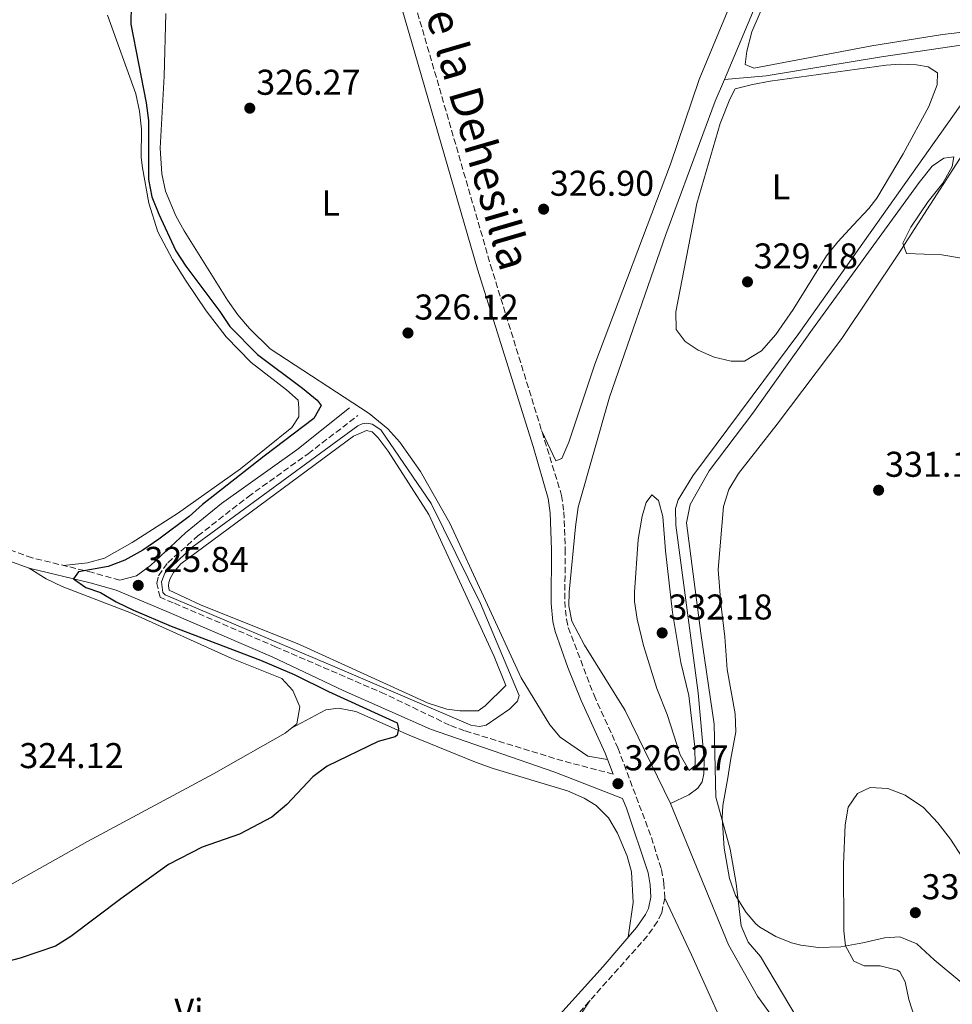
# Model space of a CAD drawing. Units: metres. Extents: x 601565 to 605098, y 4664395 to 4666758.
# Drawn here: x 603328 to 603588, y 4665645 to 4665920 of the extents above; entities that cross this region are included whole.
import ezdxf
from ezdxf.enums import TextEntityAlignment as Align

# ---------------------------------------------------------------- set-up
doc = ezdxf.new("R2010")
doc.units = ezdxf.units.M
doc.header["$MEASUREMENT"] = 0
doc.linetypes.add('DGN Style 3', pattern=[2.435890702152634, 1.739921930109024, -0.6959687720436097])
for name, color, linetype, lineweight in [('Acequia de obra', 4, 'Continuous', 0), ('Acequia sin especificar', 4, 'Continuous', 0), ('Balsa-alberca', 142, 'Continuous', 0), ('Camino', 7, 'DGN Style 3', 0), ('Cota de punto acotado terreno', 7, 'Continuous', 0), ('Curva de nivel directora', 30, 'Continuous', 30), ('Curva de nivel intermedia', 30, 'Continuous', 0), ('Embalse', 142, 'Continuous', 13), ('Etiqueta de uso rústico', 92, 'Continuous', 0), ('Línea de cambio de uso (parcela vista)', 92, 'Continuous', 0), ('Línea de máximo embalsamiento', 142, 'Continuous', 0), ('Margen derecho', 7, 'Continuous', 0), ('Máximo embalsamiento', 142, 'Continuous', 0), ('Punto acotado terreno (símbolo)', 7, 'Continuous', 0)]:
    doc.layers.add(name, color=color, linetype=linetype, lineweight=lineweight)
doc.styles.add('Style-Arial', font='arial.ttf')

# ---------------------------------------------------------------- blocks, each defined once
blk = doc.blocks.new('5PATER')
at = {"layer": 'Balsa-alberca', "linetype": 'Continuous', "lineweight": 0}
h = blk.add_hatch(color=51, dxfattribs=at)
edge = h.paths.add_edge_path()
edge.add_ellipse((0, 0), major_axis=(-0.1095731443231308, -0.1110710700762829), ratio=0.9994222409660317, start_angle=0, end_angle=360)

msp = doc.modelspace()

# ---------------------------------------------------------------- linework, layer by layer
at = {"layer": 'Acequia de obra', "color": 4, "linetype": 'Continuous', "lineweight": 0}
msp.add_polyline3d([(603596.7800000003, 4665905.109999999, 328.320000000007), (603545.3099999996, 4665832.609999999, 328.2599999999948), (603515.7000000002, 4665792.83, 328.1999999999971), (603511.5700000003, 4665786.109999999, 328.2599999999948), (603510.8899999997, 4665783.65, 328.2599999999948), (603510.9100000003, 4665779.029999999, 328.320000000007), (603517.1799999997, 4665732.220000001, 328.3800000000047), (603518.8300000001, 4665713.49, 328.3800000000047), (603518.8200000003, 4665709.560000001, 328.3800000000047), (603518.3399999999, 4665707.34, 328.3800000000047), (603517.1299999999, 4665705.529999999, 328.2599999999948), (603514.6100000005, 4665703.720000001, 328.1300000000047), (603509.4299999997, 4665701.26, 326.8500000000058)], dxfattribs=at)
at = {"layer": 'Acequia sin especificar', "color": 4, "linetype": 'Continuous', "lineweight": 0, "extrusion": (0.06085193635951216, -0.0207431367631379, 0.9979312421798027), "elevation": -59733.62685101013, "flags": 128}
msp.add_lwpolyline([(4611092.210441383, 932286.7010091526), (4611114.218266993, 932285.1455632739), (4611130.086940534, 932285.1455632739)], dxfattribs=at)
at = {"layer": 'Acequia sin especificar', "color": 4, "linetype": 'Continuous', "lineweight": 0}
for points in [[(603595.0899999999, 4665913.789999999, 327.7599999999948), (603568.4600000001, 4665909.84, 327.6900000000023), (603536.1600000003, 4665904.609999999, 327.1999999999971), (603524.5099999999, 4665903.560000001, 326.8899999999995)], [(603524.5099999999, 4665903.560000001, 326.8899999999995), (603521.9500000002, 4665897.49, 326.9100000000035), (603508.1100000005, 4665860.189999999, 326.9100000000035), (603492.3700000001, 4665814.75, 326.6699999999983), (603483.6500000004, 4665784.060000001, 326.7899999999936), (603482.8799999999, 4665778.550000001, 326.7899999999936), (603481.1200000001, 4665760.310000001, 326.7899999999936), (603481.0599999996, 4665756.51, 326.7899999999936), (603481.8499999996, 4665752.230000001, 326.7899999999936), (603485.4500000002, 4665745.51, 326.7899999999936), (603496.79, 4665727.25, 326.9100000000035), (603509.4299999997, 4665701.26, 326.8500000000058)], [(603547.8300000001, 4665628, 328.5299999999988), (603533.75, 4665647.390000001, 328.5299999999988), (603525.6500000004, 4665661.75, 328.4700000000012), (603509.4299999997, 4665701.26, 326.8500000000058)]]:
    msp.add_polyline3d(points, dxfattribs=at)
at = {"layer": 'Camino', "color": 7, "linetype": 'DGN Style 3', "lineweight": 0}
for points in [[(603423.0300000008, 4665975.930000001, 326.4499999999972), (603442.1599999995, 4665910.449999999, 327.3000000000029), (603459.1700000014, 4665851.649999999, 327.6900000000023), (603479.0300000011, 4665787.340000001, 327.820000000007), (603479.6200000012, 4665782.760000003, 327.820000000007), (603480.0500000003, 4665772.260000002, 327.7599999999947), (603479.8999999983, 4665757.730000001, 327.6000000000058), (603480.3399999987, 4665752.730000001, 327.5700000000071), (603480.8700000006, 4665750.390000001, 327.5599999999977), (603488.0799999969, 4665731.500000001, 327.3800000000048), (603494.7499999988, 4665716.81, 326.8800000000047), (603504.1299999978, 4665691.780000002, 325.5800000000019), (603506.9400000017, 4665682.79, 325.1999999999971), (603507.629999998, 4665679.020000001, 325.1399999999995), (603507.8599999984, 4665674.830000003, 325.1399999999995), (603506.9699999986, 4665670.640000002, 325.1399999999995), (603505.8199999997, 4665668.29, 325.1199999999955), (603502.980000001, 4665664.220000001, 325.0800000000017), (603466.629999998, 4665623.430000001, 325.1900000000024)], [(603355.4899999981, 4665763.670000002, 325.6900000000023), (603347.969999999, 4665765.789999999, 325.2400000000052), (603330.9899999984, 4665769.899999999, 324.5399999999935), (603314.1200000016, 4665775.920000004, 324.3399999999965), (603296.4699999982, 4665784.020000001, 324.3899999999995), (603279.9999999994, 4665794.719999999, 324.4400000000024), (603274.7699999991, 4665799.850000002, 324.2899999999936), (603272.1499999972, 4665804.52, 324.2400000000052), (603241.8099999991, 4665888.120000003, 324.5399999999935), (603224.4299999983, 4665938.520000001, 324.5399999999935)], [(603493.449999998, 4665709.469999999, 326.5700000000069), (603479.3299999983, 4665713.15, 326.8899999999995), (603451.9099999993, 4665721.59, 326.9499999999971), (603447.6900000017, 4665723.160000003, 326.9499999999971), (603429.6499999971, 4665731.840000001, 326.9499999999971), (603399.2399999973, 4665744.970000001, 326.8899999999995), (603370.4499999982, 4665757.330000003, 326.9400000000024), (603366.7899999992, 4665758.88, 326.6300000000047), (603365.8299999981, 4665762.760000003, 326.6799999999931), (603366.3199999998, 4665764.91, 326.6799999999931), (603368.9100000004, 4665768.520000001, 326.7799999999988), (603377.3399999993, 4665776.030000002, 326.979999999996), (603391.3899999997, 4665786.970000001, 327.0800000000019), (603408.1600000003, 4665799.000000001, 327.0800000000019), (603422.0899999999, 4665809.670000002, 326.7700000000042)]]:
    msp.add_polyline3d(points, dxfattribs=at)
at = {"layer": 'Curva de nivel directora', "color": 30, "linetype": 'Continuous', "lineweight": 30, "elevation": 325, "flags": 128}
msp.add_lwpolyline([(603358.6599999998, 4665924.42), (603358.6199999996, 4665919.000000002), (603362.8499999986, 4665897.060000001), (603363.5500000004, 4665892.11), (603363.5300000003, 4665875.640000002), (603364.4899999992, 4665870.730000001), (603366.4499999996, 4665865.960000001), (603371.15, 4665855.660000001), (603373.9500000007, 4665851.350000001), (603383.4999999994, 4665838.710000002), (603386.3, 4665834.570000002), (603394.0099999993, 4665826.730000001), (603406.6200000001, 4665817.33), (603410.6999999994, 4665813.99), (603411.8499999982, 4665812.5), (603409.7800000008, 4665808.810000001), (603395.8499999989, 4665798.330000001), (603378.6099999989, 4665784.79), (603374.9000000006, 4665781.45), (603366.4499999996, 4665775.100000001), (603361.959999999, 4665772.010000002), (603356.9500000001, 4665769.210000001), (603352.2499999994, 4665767.51), (603343.9799999992, 4665766.020000001), (603342.5699999988, 4665764.040000001), (603346.0299999989, 4665761.609999999), (603350.0900000002, 4665760.220000001), (603354.4600000001, 4665757.600000001), (603359.3799999995, 4665755.279999999), (603369.8800000005, 4665750.850000001), (603394.8899999999, 4665741.310000001), (603404.2499999986, 4665737.340000002), (603413.88, 4665732.560000001), (603433.0399999999, 4665723.77), (603433.4299999989, 4665722.130000001), (603433.0600000002, 4665720.340000001), (603432.5300000004, 4665719.880000004), (603427.7800000006, 4665718.550000001), (603413.4699999987, 4665711.730000001), (603409.47, 4665708.720000003), (603402.1799999988, 4665701), (603398.0100000004, 4665697.430000001), (603388.9499999988, 4665692.66), (603378.5499999986, 4665689.02), (603369.1399999984, 4665684.2), (603355.8199999989, 4665674.650000001), (603341.8099999988, 4665664.09), (603337.5599999997, 4665661.439999999), (603327.64, 4665658.010000001), (603310.940000001, 4665653.720000002)], dxfattribs=at)
at = {"layer": 'Curva de nivel intermedia', "color": 30, "linetype": 'Continuous', "lineweight": 0, "flags": 128}
for points, elevation in [([(603601.2700000008, 4665851.880000001), (603585.3000000005, 4665854.539999999), (603575.4700000002, 4665854.960000001), (603574.3600000015, 4665857.82), (603576.6600000015, 4665862.25), (603581.530000002, 4665869.439999999), (603585.5900000011, 4665874.609999998), (603588.1799999995, 4665879.279999998), (603588.6199999999, 4665881.939999999), (603585.8600000015, 4665881.58), (603582.5800000003, 4665879.369999999), (603578.9300000002, 4665874.81), (603549.1300000009, 4665833.79), (603532.4600000008, 4665810.28), (603520.2700000001, 4665794.23), (603514.9300000003, 4665784.759999999), (603513.9400000002, 4665779.689999999), (603517.9400000012, 4665748.890000001), (603521.6900000017, 4665723.390000001), (603522.1600000011, 4665703.05), (603526.170000001, 4665688.51), (603527.8300000017, 4665678.949999999), (603529.250000001, 4665667.099999999), (603531.2100000014, 4665662.499999999), (603534.6300000012, 4665658.48), (603548.99, 4665634.4)], 330.0000000000001), ([(603514.6399999997, 4665710.460000001), (603512.1699999998, 4665714.82), (603508.4800000018, 4665726.159999999), (603505.650000002, 4665733.400000001), (603501.8700000001, 4665745.429999999), (603500.110000001, 4665752.749999999), (603499.4000000004, 4665757.720000001), (603499.350000001, 4665760.270000001), (603500.4400000018, 4665774.989999998), (603501.5700000006, 4665781.550000002), (603502.6300000001, 4665785.36), (603504.2300000006, 4665787.529999998), (603506.1399999993, 4665785.939999999), (603507.2999999993, 4665781.46), (603508.0200000014, 4665771.88), (603509.9800000016, 4665754.579999999), (603512.3600000021, 4665740.619999998), (603514.5400000013, 4665731.470000001), (603516.2699999993, 4665717.050000001), (603516.3300000017, 4665711.869999999), (603514.6399999997, 4665710.460000001)], 330.0000000000001), ([(603590.7499999999, 4665624.599999999), (603586.5299999998, 4665626.310000001), (603582.6800000009, 4665630.529999999), (603577.6200000005, 4665641.56), (603576.0400000003, 4665646.529999998), (603575.0299999998, 4665651.430000001), (603573.5500000002, 4665654.249999999), (603572.9000000019, 4665654.720000001), (603568.0800000007, 4665655.939999999), (603563.5900000002, 4665655.909999999), (603560.7200000002, 4665657.179999999), (603558.38, 4665661.470000001), (603557.9100000006, 4665665.670000001), (603557.8100000002, 4665684.359999998), (603558.2900000005, 4665695.32), (603559.0800000018, 4665700.279999998), (603561.6900000003, 4665704.02), (603565.2300000008, 4665705.699999998), (603570.24, 4665705.470000001), (603575.0700000002, 4665703.619999999), (603580.1999999998, 4665700.119999999), (603584.1800000007, 4665695.880000001), (603587.7000000011, 4665691.34), (603597.4800000022, 4665676.17)], 334.9999999999999)]:
    msp.add_lwpolyline(points, dxfattribs=dict(at, elevation=elevation))
at = {"layer": 'Embalse', "color": 142, "linetype": 'Continuous', "lineweight": 13, "elevation": 325.0200000000043, "flags": 128}
msp.add_lwpolyline([(603372.6200000001, 4665768.180000001), (603420.8099999996, 4665803.930000001), (603424.5, 4665805.5), (603426.0999999996, 4665805.109999999), (603427.7100000001, 4665803.470000001), (603430.5199999996, 4665799.66), (603441.9400000004, 4665782.02), (603460.1500000004, 4665742.350000001), (603463.4400000004, 4665734.27), (603457.6100000005, 4665728.51), (603455.6799999997, 4665727.17), (603450.5599999996, 4665727.17), (603446.9100000003, 4665727.66), (603441.75, 4665729.279999999), (603405.7599999999, 4665745.680000001), (603378.0499999998, 4665756.75), (603369.3399999999, 4665760.850000001), (603369.1500000004, 4665762.050000001), (603369.1900000004, 4665763.039999999), (603369.5599999996, 4665764.15), (603370.5099999999, 4665765.84), (603372.6200000001, 4665768.180000001)], close=True, dxfattribs=at)
at = {"layer": 'Embalse', "color": 142, "linetype": 'Continuous', "lineweight": 13}
msp.add_polyline3d([(603372.6200000001, 4665768.180000001, 325.0899999999965), (603420.8099999996, 4665803.930000001, 325.0200000000041), (603424.5, 4665805.5, 325.0200000000041), (603426.0999999996, 4665805.109999999, 325.0200000000041), (603427.7100000001, 4665803.470000001, 325.0200000000041), (603430.5199999996, 4665799.66, 325.0200000000041), (603441.9400000004, 4665782.02, 325.0200000000041), (603460.1500000004, 4665742.350000001, 325.0200000000041), (603463.4400000004, 4665734.27, 325.0200000000041), (603457.6100000005, 4665728.51, 325.0200000000041), (603455.6799999997, 4665727.17, 325.0200000000041), (603450.5599999996, 4665727.17, 325.0200000000041), (603446.9100000003, 4665727.66, 325.0200000000041), (603441.75, 4665729.279999999, 325.0200000000041), (603405.7599999999, 4665745.680000001, 325.0200000000041), (603378.0499999998, 4665756.75, 325.0200000000041), (603369.3399999999, 4665760.850000001, 325.0200000000041), (603369.1500000004, 4665762.050000001, 325.0200000000041), (603369.1900000004, 4665763.039999999, 325.0200000000041), (603369.5599999996, 4665764.15, 325.0200000000041), (603370.5099999999, 4665765.84, 325.0200000000041), (603372.6200000001, 4665768.180000001, 325.0899999999965)], dxfattribs=at)
at = {"layer": 'Línea de cambio de uso (parcela vista)', "color": 92, "linetype": 'Continuous', "lineweight": 0}
for points in [[(603473.4299999997, 4665805.480000001, 327.7799999999988), (603477.4400000004, 4665796.99, 327.8399999999965), (603479.0999999996, 4665797.66, 327.8399999999965), (603481.0800000001, 4665802.25, 327.8399999999965), (603488.29, 4665824.029999999, 327.9100000000035), (603509.4600000001, 4665879.859999999, 327.5299999999988), (603517.5099999999, 4665903.529999999, 327.5299999999988), (603528.75, 4665930.779999999, 327.1199999999953), (603540.4900000002, 4665960.630000001, 327.0399999999936), (603545.1799999997, 4665973.58, 327.0399999999936), (603549.79, 4665987.859999999, 327.0399999999936), (603565.0899999999, 4666039.460000001, 326.8500000000058), (603568.2400000002, 4666051.220000001, 326.820000000007), (603578.7199999997, 4666086.689999999, 326.3800000000047), (603579.6299999999, 4666094.640000001, 326.3399999999965), (603580.6900000004, 4666120.960000001, 326.070000000007), (603580.7999999998, 4666130.960000001, 325.929999999993), (603576.8600000005, 4666220.08, 325.2899999999936), (603576.2999999998, 4666222.850000001, 325.2899999999936), (603574.8099999996, 4666225.699999999, 324.8600000000006)], [(603595.1699999999, 4665917.27, 328.3300000000018), (603585.4600000001, 4665916.09, 328.5), (603565.7100000001, 4665912.91, 328.3000000000029), (603532.7199999997, 4665906.710000001, 327.7299999999959), (603530.3399999999, 4665907.76, 327.7299999999959), (603530.7699999996, 4665911.480000001, 327.7299999999959), (603532.2199999997, 4665916.9, 327.7299999999959), (603541.8499999996, 4665939.380000001, 327.4799999999959)], [(603339.75, 4665767.779999999, 324.8999999999942), (603346.4600000001, 4665768.52, 324.5500000000029), (603351.2400000002, 4665769.82, 324.4600000000065), (603358.9900000002, 4665774.16, 324.5500000000029), (603371.6399999997, 4665782.279999999, 324.3099999999977), (603389.2199999997, 4665794.74, 324.0899999999965), (603403.5700000003, 4665806.300000001, 324.1399999999995), (603405.54, 4665809.25, 324.1499999999942), (603405.5599999996, 4665811.92, 324.1499999999942), (603405.3399999999, 4665813.92, 324.1499999999942), (603402.1299999999, 4665816.850000001, 324.1499999999942), (603392.2199999997, 4665824.430000001, 324.1999999999971), (603385.2800000003, 4665831.630000001, 324.1699999999983), (603379.6799999997, 4665838.949999999, 324.2899999999936), (603374.0599999996, 4665847.210000001, 324.5), (603370.2199999997, 4665853.279999999, 324.679999999993), (603366.1100000005, 4665860.980000001, 324.8500000000058), (603363.6600000003, 4665869.02, 324.8500000000058), (603361.8300000001, 4665878.859999999, 324.8500000000058), (603361.4900000002, 4665881.76, 324.8500000000058), (603361.5599999996, 4665889.66, 324.6999999999971), (603361.04, 4665894.65, 324.6999999999971), (603359.9800000006, 4665899.539999999, 324.6999999999971), (603352.0800000001, 4665921.49, 324.5500000000029)], [(603368.3799999999, 4665921.970000001, 326.6999999999971), (603367.8799999999, 4665904.5, 326.9400000000023), (603366.8399999999, 4665884.33, 327.1000000000058), (603367.2599999999, 4665877.189999999, 326.9900000000052), (603368.3300000001, 4665872.310000001, 326.9900000000052), (603371.1699999999, 4665865.42, 326.9900000000052), (603373.4699999997, 4665861.220000001, 326.9900000000052), (603385.5999999996, 4665841.890000001, 326.9400000000023), (603388.4699999997, 4665837.779999999, 326.9400000000023), (603391.7400000002, 4665833.99, 326.9400000000023), (603397.5800000001, 4665828.27, 326.9400000000023), (603425.2599999999, 4665810.26, 327.0200000000041), (603430.4100000003, 4665805.92, 327.0099999999948), (603433.8200000003, 4665802.220000001, 326.9700000000012), (603439.54, 4665794.02, 326.8899999999995), (603447.8099999996, 4665779.609999999, 326.7700000000041), (603467.6799999997, 4665736.33, 326.8800000000047), (603475.7100000001, 4665723.220000001, 326.8800000000047), (603478.5999999996, 4665719.84, 326.8800000000047), (603486.3799999999, 4665714.480000001, 326.8800000000047), (603491.8799999999, 4665713.560000001, 326.7899999999936)], [(603530.1699999999, 4665824.82, 329.8999999999942), (603526.3700000001, 4665824.880000001, 329.6499999999942), (603521.6799999997, 4665825.980000001, 329.6499999999942), (603517.2199999997, 4665827.880000001, 329.3399999999965), (603513.54, 4665830.369999999, 329.1600000000035), (603511.0800000001, 4665833.730000001, 329.1600000000035), (603510.9500000002, 4665838.66, 329.1600000000035), (603516.7800000003, 4665868.930000001, 328.7799999999988), (603523.3399999999, 4665891.210000001, 328.2899999999936), (603526.0499999998, 4665898.09, 328.1600000000035), (603527.5, 4665900.890000001, 327.8500000000058), (603532.4000000004, 4665902.180000001, 327.8099999999977), (603537.3300000001, 4665903.039999999, 327.8000000000029), (603569.79, 4665907.57, 328.4700000000012), (603573.7300000006, 4665907.810000001, 328.6000000000058), (603578.2100000001, 4665907.66, 328.6000000000058), (603581.4900000002, 4665907.119999999, 328.6000000000058), (603584.0800000001, 4665905.439999999, 328.6000000000058), (603583.9800000006, 4665902.02, 328.8399999999965), (603581.6299999999, 4665896.02, 328.9100000000035), (603574.54, 4665882.800000001, 328.9100000000035), (603567.1200000001, 4665870.369999999, 328.9100000000035), (603564.9100000003, 4665867.529999999, 328.9100000000035), (603560.5099999999, 4665862.880000001, 328.9700000000012), (603556.2300000006, 4665858.16, 329.5299999999988), (603553.1100000005, 4665854.25, 329.5599999999977), (603543.7100000001, 4665839.25, 329.8999999999942), (603538.8799999999, 4665832.32, 329.8999999999942), (603534.8600000005, 4665827.710000001, 329.8999999999942), (603530.1699999999, 4665824.82, 329.8999999999942)], [(603597.4900000002, 4665645.680000001, 336.6000000000058), (603583.1699999999, 4665657.550000001, 337.5500000000029), (603578.2800000003, 4665662.029999999, 337.4900000000052), (603573.5700000003, 4665664, 336.8000000000029), (603569.25, 4665663.710000001, 335.8699999999953), (603563.2599999999, 4665662.32, 334.8699999999953), (603557.04, 4665661.189999999, 334.1900000000023), (603550.8600000005, 4665661.050000001, 334.679999999993), (603545.9299999997, 4665661.699999999, 334.0399999999936), (603543.25, 4665662.359999999, 333.3800000000047), (603538.9100000003, 4665664.140000001, 331.6399999999995), (603534.4400000004, 4665666.74, 330.7100000000065), (603533.2800000003, 4665667.640000001, 330.570000000007), (603530.5700000003, 4665670.83, 330.320000000007), (603527.6200000001, 4665675.59, 330.1399999999995), (603525.9400000004, 4665680.32, 330.0399999999936), (603524.4400000004, 4665688.82, 330.2899999999936), (603523.8799999999, 4665697.279999999, 330.6399999999995), (603524.0999999996, 4665700.699999999, 330.7599999999948), (603525.4699999997, 4665708.42, 330.820000000007), (603526.25, 4665713.300000001, 331.6499999999942), (603527.7199999997, 4665721.279999999, 331.7599999999948), (603527.5099999999, 4665726.27, 331.8000000000029), (603525.2599999999, 4665738.680000001, 331.570000000007), (603524.6399999997, 4665747.810000001, 331.570000000007), (603523.54, 4665757.15, 331.570000000007), (603522.75, 4665766.609999999, 330.9499999999971), (603524.29, 4665784.24, 330.0800000000018), (603525.7400000002, 4665789.01, 329.7100000000065), (603528.4800000006, 4665793.449999999, 329.3899999999995), (603539.3099999996, 4665807.199999999, 329.6999999999971), (603557.3300000001, 4665831.180000001, 329.7100000000065), (603573.1799999997, 4665854.850000001, 329.6000000000058), (603597.3499999996, 4665892.27, 329.1699999999983)], [(603299.75, 4665665.199999999, 324.8800000000047), (603307.6200000001, 4665669.17, 323.6100000000006), (603317.1799999997, 4665674.230000001, 323.8300000000018), (603346.4699999997, 4665690.630000001, 323.8300000000018), (603381.7000000002, 4665709.58, 323.8300000000018), (603401.7199999997, 4665720.939999999, 324.179999999993), (603404.9699999997, 4665723.5, 324.179999999993), (603405.8099999996, 4665728.279999999, 324.2299999999959), (603403.8899999997, 4665732.810000001, 324.179999999993), (603400.7699999996, 4665736.180000001, 324.0299999999988), (603386.8700000001, 4665741.82, 324.0800000000018), (603358.8300000001, 4665754.470000001, 324.0800000000018), (603339.4199999999, 4665761.869999999, 324.1999999999971), (603334.9400000004, 4665764.050000001, 324.2899999999936), (603330.1399999997, 4665767.039999999, 324.5399999999936)], [(603403.3700000001, 4665722.230000001, 324.179999999993), (603413.0999999996, 4665727.439999999, 324.3000000000029), (603416.6100000005, 4665727.890000001, 324.3600000000006), (603421.5199999996, 4665726.949999999, 324.3600000000006), (603436.4000000004, 4665720.390000001, 324.3600000000006), (603454.9000000004, 4665712.77, 324.3000000000029), (603459.8600000005, 4665711, 324.3099999999977), (603480.6399999997, 4665704.76, 324.3600000000006), (603485.2800000003, 4665702.789999999, 324.3600000000006), (603488.6699999999, 4665700.699999999, 324.3600000000006), (603492.1200000001, 4665697.289999999, 324.3600000000006), (603494.6399999997, 4665692.960000001, 324.3600000000006), (603497.3399999999, 4665686.560000001, 324.3600000000006), (603498.5599999996, 4665682.199999999, 324.3600000000006), (603499.0199999996, 4665673.630000001, 324.429999999993), (603497.6200000001, 4665663.890000001, 325.070000000007)], [(603507.8600000005, 4665674.83, 325.1399999999995), (603515.29, 4665659.01, 325.0299999999988), (603528.0999999996, 4665630.640000001, 324.4499999999971)], [(603483.6500000004, 4665641.27, 324.4600000000065), (603487.0199999996, 4665646.310000001, 325.1300000000047)]]:
    msp.add_polyline3d(points, dxfattribs=at)
at = {"layer": 'Línea de máximo embalsamiento', "color": 142, "linetype": 'Continuous', "lineweight": 0}
msp.add_polyline3d([(603368.0700000003, 4665765.65, 326.1399999999995), (603375.7800000003, 4665772.880000001, 326.2100000000065), (603422.0099999999, 4665806.74, 326.2700000000041), (603423.2800000003, 4665807.300000001, 326.2700000000041), (603424.5999999996, 4665807.49, 326.2700000000041), (603426.0800000001, 4665807.230000001, 326.2700000000041), (603428.5, 4665805.680000001, 326.2700000000041), (603442.5899999999, 4665785.039999999, 326.2700000000041), (603456.3200000003, 4665757.130000001, 326.2700000000041), (603467.1699999999, 4665731.41, 326.2700000000041), (603466.6600000003, 4665729.880000001, 326.2700000000041), (603464.4299999997, 4665727.619999999, 326.2700000000041), (603457.9100000003, 4665723.130000001, 326.2700000000041), (603456.0199999996, 4665722.789999999, 326.2700000000041), (603453.6100000005, 4665723.15, 326.2700000000041), (603416.9699999997, 4665738.9, 325.9600000000065), (603368.1500000004, 4665759.600000001, 325.9600000000065), (603367.5, 4665760.25, 325.9600000000065), (603367.1399999997, 4665763.199999999, 325.9600000000065), (603368.0700000003, 4665765.65, 326.1399999999995)], dxfattribs=at)
at = {"layer": 'Margen derecho', "color": 7, "linetype": 'Continuous', "lineweight": 0, "extrusion": (-0.005000386570291714, -0.003990758722148372, 0.9999795347800721), "elevation": -21310.77748665723, "flags": 128}
msp.add_lwpolyline([(603399.1090928562, 4665752.207723645), (603413.7695096254, 4665763.907816813)], dxfattribs=at)
at = {"layer": 'Margen derecho', "color": 7, "linetype": 'Continuous', "lineweight": 0, "extrusion": (-0.234509577107635, -0.1651475888309672, 0.9579830542071798), "elevation": -911737.0440210976, "flags": 128}
msp.add_lwpolyline([(-3467356.770928977, 3046302.822048697), (-3467356.770928977, 3046303.728525392)], dxfattribs=at)
at = {"layer": 'Margen derecho', "color": 7, "linetype": 'Continuous', "lineweight": 0}
for points in [[(603493.449999998, 4665709.469999999, 326.5700000000069), (603491.1900000004, 4665715.340000001, 326.8800000000047), (603484.5300000019, 4665730.02, 327.3800000000048), (603480.7499999999, 4665739.260000002, 327.4900000000052), (603477.1800000003, 4665749.280000002, 327.5599999999977), (603476.5399999989, 4665752.140000001, 327.5700000000071), (603476.0699999996, 4665757.120000001, 327.5899999999966), (603476.199999999, 4665772.199999999, 327.7599999999947), (603475.7800000011, 4665782.440000003, 327.820000000007), (603475.2600000004, 4665786.520000001, 327.820000000007), (603471.0399999982, 4665800.980000001, 327.800000000003), (603455.4799999989, 4665850.550000002, 327.6900000000023), (603437.07, 4665914.180000001, 327.2499999999999), (603419.3299999972, 4665974.88, 326.4499999999972)], [(603355.4899999981, 4665763.670000002, 325.6900000000023), (603360.1999999998, 4665764.91, 325.8399999999966), (603364.0599999978, 4665767.750000001, 326.4900000000054), (603373.859999999, 4665776.850000002, 326.5899999999966), (603383.9400000019, 4665785.100000003, 326.6399999999994), (603405.0199999998, 4665800.100000003, 326.5700000000069)], [(603463.8000000005, 4665626.040000001, 325.1900000000024), (603490.6000000003, 4665655.710000001, 325.050000000003), (603499.9600000012, 4665666.609999999, 325.0800000000017), (603502.5000000005, 4665670.239999999, 325.1199999999955), (603503.3099999975, 4665671.9, 325.1399999999995), (603503.9899999968, 4665675.13, 325.1399999999995), (603503.8000000013, 4665678.570000002, 325.1399999999995), (603503.199999998, 4665681.870000001, 325.1999999999971), (603497.1299999993, 4665699.949999999, 326.070000000007), (603496.0699999998, 4665702.680000001, 326.5700000000069), (603477.1400000001, 4665710.050000003, 326.8500000000058), (603442.3899999997, 4665722.000000002, 326.6999999999972), (603417.9499999981, 4665732.820000002, 326.8200000000071), (603398.0700000006, 4665742.239999999, 326.8899999999995), (603369.2899999982, 4665754.600000001, 326.9400000000024), (603354.5000000002, 4665760.86, 325.6900000000023), (603347.219999998, 4665762.920000004, 325.2400000000052), (603330.1400000012, 4665767.04, 324.5399999999935), (603312.9999999995, 4665773.16, 324.3399999999965)]]:
    msp.add_polyline3d(points, dxfattribs=at)
at = {"layer": 'Máximo embalsamiento', "color": 142, "linetype": 'Continuous', "lineweight": 0, "elevation": 326.2700000000043, "flags": 128}
msp.add_lwpolyline([(603368.0700000003, 4665765.65), (603375.7800000003, 4665772.880000001), (603422.0099999999, 4665806.74), (603423.2800000003, 4665807.300000001), (603424.5999999996, 4665807.49), (603426.0800000001, 4665807.230000001), (603428.5, 4665805.680000001), (603442.5899999999, 4665785.039999999), (603456.3200000003, 4665757.130000001), (603467.1699999999, 4665731.41), (603466.6600000003, 4665729.880000001), (603464.4299999997, 4665727.619999999), (603457.9100000003, 4665723.130000001), (603456.0199999996, 4665722.789999999), (603453.6100000005, 4665723.15), (603416.9699999997, 4665738.9), (603368.1500000004, 4665759.600000001), (603367.5, 4665760.25), (603367.1399999997, 4665763.199999999), (603368.0700000003, 4665765.65)], close=True, dxfattribs=at)

# ---------------------------------------------------------------- block references
at = {"layer": 'Punto acotado terreno (símbolo)', "color": 7, "linetype": 'Continuous', "lineweight": 0, "xscale": 10, "yscale": 10, "zscale": 10}
for p in [(603391.8500000001, 4665895.520000001, 326.2700000000041), (603473.9899999985, 4665867.309999999, 326.8999999999946), (603530.9799999989, 4665847, 329.1799999999935), (603436.0700000009, 4665832.719999999, 326.1199999999953), (603567.6299999993, 4665788.789999999, 331.1199999999953), (603360.6700000016, 4665762.210000004, 325.8399999999975), (603507.1200000006, 4665748.920000002, 332.1799999999935), (603494.769999999, 4665706.789999999, 326.2700000000041), (603577.8999999977, 4665670.760000003, 337.0800000000018)]:
    msp.add_blockref('5PATER', p, dxfattribs=at)

# ---------------------------------------------------------------- texts
at = {"color": 7, "linetype": 'Continuous', "lineweight": 0, "style": 'Style-Arial'}
msp.add_text('Camino de la Dehesilla', height=9, rotation=286.28278, dxfattribs=at).set_placement((603443.8185763389, 4665911.892964465, 326.8000000000029), align=Align.CENTER)
at = {"layer": 'Cota de punto acotado terreno', "color": 7, "linetype": 'Continuous', "lineweight": 0, "style": 'Style-Arial'}
for s, p in [('326.27', (603393.6499999971, 4665899.269999999, 326.2700000000041)), ('326.90', (603475.719999999, 4665871.059999999, 326.8999999999942)), ('329.18', (603532.7100000016, 4665850.75, 329.179999999993)), ('326.12', (603437.8700000007, 4665836.469999999, 326.1199999999953)), ('331.12', (603569.4299999987, 4665792.539999999, 331.1199999999953)), ('325.84', (603362.3999999977, 4665765.96, 325.8399999999965)), ('332.18', (603508.86, 4665752.670000004, 332.179999999993)), ('324.12', (603327.4300000004, 4665711.149999999, 324.1199999999953)), ('326.27', (603496.5700000006, 4665710.539999999, 326.2700000000041)), ('337.08', (603579.6400000011, 4665674.510000003, 337.0800000000018))]:
    msp.add_text(s, height=7.000000000000002, dxfattribs=at).set_placement(p)
at = {"layer": 'Etiqueta de uso rústico', "color": 92, "linetype": 'Continuous', "lineweight": 0, "style": 'Style-Arial'}
for s, p in [('L', (603540.321420379, 4665873.520009998, 328.929999999993)), ('L', (603414.4714203815, 4665869.03001, 326.320000000007)), ('Vi', (603374.8389322173, 4665643.19001, 325.1399999999995))]:
    msp.add_text(s, height=7.000000000000002, dxfattribs=at).set_placement(p, align=Align.MIDDLE_CENTER)

doc.saveas('drawing.dxf')
